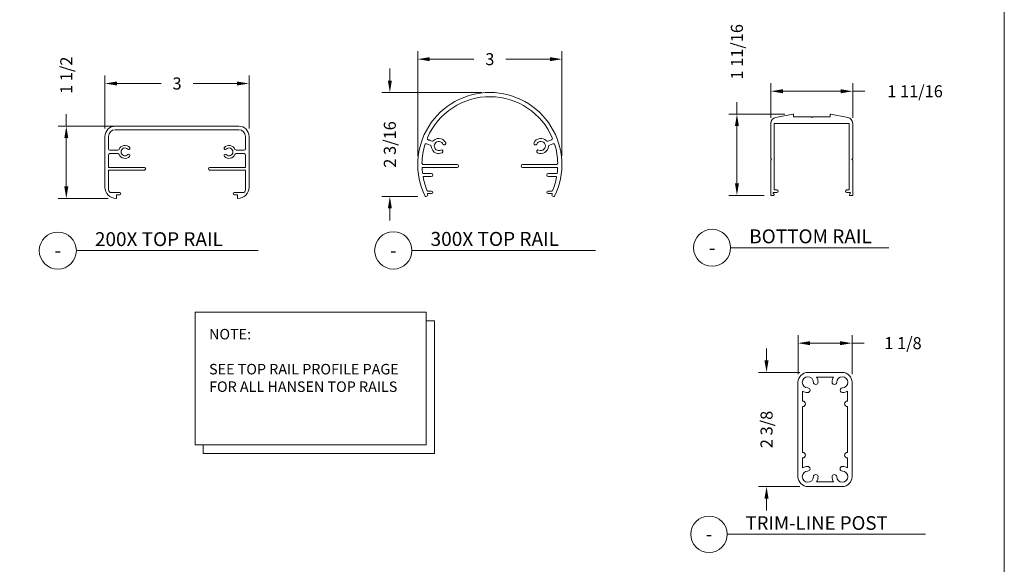
# Model space of a CAD drawing. Units: inches. Extents: x 1038 to 1472, y 750 to 1086.
# Drawn here: x 1170 to 1293, y 960 to 1028 of the extents above; entities that cross this region are included whole.
import ezdxf
from ezdxf.enums import TextEntityAlignment as Align

# ---------------------------------------------------------------- set-up
doc = ezdxf.new("R2010")
doc.units = ezdxf.units.IN
doc.header["$MEASUREMENT"] = 0
doc.layers.add('Detail', color=2, linetype='Continuous')
doc.layers.add('Dims', color=3, linetype='Continuous')
doc.styles.get("Standard").update_dxf_attribs({"font": 'Romans.shx'})
doc.dimstyles.get("Standard").update_dxf_attribs({"dimtxt": 0.0938, "dimasz": 0.0938, "dimexe": 0.0625, "dimexo": 0.0625, "dimgap": 0.0938, "dimtad": 0, "dimdec": 4, "dimzin": 0, "dimdsep": 46, "dimlunit": 5, "dimtxsty": 'Standard', "dimcen": 0, "dimclrd": 7, "dimclre": 7, "dimclrt": 7, "dimadec": 1, "dimazin": 0, "dimtfac": 1, "dimtdec": 4, "dimtofl": 0, "dimtmove": 0, "dimatfit": 3, "dimfxl": 0.18, "dimfrac": 2, "dimtolj": 1, "dimtzin": 0, "dimlwd": 0, "dimlwe": 0, "dimarcsym": 0})

# ---------------------------------------------------------------- blocks, each defined once
blk = doc.blocks.new('*D3')
at = {"layer": 'Defpoints', "color": 0, "lineweight": 0}
for p in [(1273.91, 1019.46), (1263.69, 1015.15), (1273.91, 1015.15)]:
    blk.add_point(p, dxfattribs=at)
at = {"layer": 'Dims', "color": 7, "lineweight": 0}
for p, q in [((1263.69, 1016.15), (1263.69, 1020.46)), ((1273.91, 1016.15), (1273.91, 1020.46)), ((1265.19, 1019.46), (1272.41, 1019.46)), ((1273.91, 1019.46), (1275.41, 1019.46))]:
    blk.add_line(p, q, dxfattribs=at)
for points in [[(1265.19, 1019.71), (1265.19, 1019.21), (1263.69, 1019.46)], [(1272.41, 1019.71), (1272.41, 1019.21), (1273.91, 1019.46)]]:
    blk.add_solid(points, dxfattribs=at)
at = {"layer": 'Dims', "color": 7, "lineweight": 0, "insert": (1281.7, 1019.46), "char_height": 1.5008, "attachment_point": 5}
blk.add_mtext('\\A1;1 11/16', dxfattribs=at)
blk = doc.blocks.new('*D4')
at = {"layer": 'Defpoints', "color": 0, "lineweight": 0}
for p in [(1266.43, 1016.6), (1259.45, 1006.45), (1263.86, 1006.45)]:
    blk.add_point(p, dxfattribs=at)
at = {"layer": 'Dims', "color": 7, "lineweight": 0}
for p, q in [((1259.45, 1016.6), (1259.45, 1018.11)), ((1265.43, 1016.6), (1258.45, 1016.6)), ((1259.45, 1007.95), (1259.45, 1015.1)), ((1262.86, 1006.45), (1258.45, 1006.45))]:
    blk.add_line(p, q, dxfattribs=at)
for points in [[(1259.2, 1015.1), (1259.7, 1015.1), (1259.45, 1016.6)], [(1259.2, 1007.95), (1259.7, 1007.95), (1259.45, 1006.45)]]:
    blk.add_solid(points, dxfattribs=at)
at = {"layer": 'Dims', "color": 7, "lineweight": 0, "insert": (1259.45, 1024.39), "char_height": 1.5008, "attachment_point": 5, "rotation": 90}
blk.add_mtext('\\A1;1 11/16', dxfattribs=at)
blk = doc.blocks.new('*U21')
at = {"color": 7, "lineweight": 0}
blk.add_line((0.842, -0.513), (2.972, -0.513), dxfattribs=at)
blk.add_circle((0.592, -0.513), 0.25, dxfattribs=at)
at = {"color": 7, "lineweight": 0, "flags": 8}
blk.add_attdef('VIEWNAME', text='', height=0.188, dxfattribs=at).set_placement((1.092, -0.511), align=Align.BOTTOM_LEFT)
blk.add_attdef('#', text='', height=0.188, dxfattribs=at).set_placement((0.592, -0.511), align=Align.MIDDLE_CENTER)
blk.add_attdef('VPSCALE', text='', height=0.0938, dxfattribs=at).set_placement((2.972, -0.589), align=Align.TOP_RIGHT)
blk = doc.blocks.new('*D8')
at = {"layer": 'Defpoints', "color": 0, "lineweight": 0}
for p in [(1273.83, 987.98), (1267.08, 983.09), (1273.83, 983.09)]:
    blk.add_point(p, dxfattribs=at)
at = {"layer": 'Dims', "color": 7, "lineweight": 0}
for p, q in [((1267.08, 984.09), (1267.08, 988.98)), ((1273.83, 984.09), (1273.83, 988.98)), ((1268.58, 987.98), (1272.33, 987.98)), ((1273.83, 987.98), (1275.33, 987.98))]:
    blk.add_line(p, q, dxfattribs=at)
for points in [[(1268.58, 988.23), (1268.58, 987.73), (1267.08, 987.98)], [(1272.33, 988.23), (1272.33, 987.73), (1273.83, 987.98)]]:
    blk.add_solid(points, dxfattribs=at)
at = {"layer": 'Dims', "color": 7, "lineweight": 0, "insert": (1280.19, 987.98), "char_height": 1.501, "attachment_point": 5}
blk.add_mtext('\\A1;1 1/8', dxfattribs=at)
blk = doc.blocks.new('*D9')
at = {"layer": 'Defpoints', "color": 0, "lineweight": 0}
for p in [(1268.31, 984.32), (1263.15, 970.06), (1268.31, 970.06)]:
    blk.add_point(p, dxfattribs=at)
at = {"layer": 'Dims', "color": 7, "lineweight": 0}
for p, q in [((1263.15, 985.82), (1263.15, 987.32)), ((1267.31, 984.32), (1262.15, 984.32)), ((1267.31, 970.06), (1262.15, 970.06)), ((1263.15, 968.56), (1263.15, 967.06))]:
    blk.add_line(p, q, dxfattribs=at)
for points in [[(1262.89, 985.82), (1263.4, 985.82), (1263.15, 984.32)], [(1262.89, 968.56), (1263.4, 968.56), (1263.15, 970.06)]]:
    blk.add_solid(points, dxfattribs=at)
at = {"layer": 'Dims', "color": 7, "lineweight": 0, "insert": (1263.15, 977.19), "char_height": 1.501, "attachment_point": 5, "rotation": 90}
blk.add_mtext('\\A1;2 3/8', dxfattribs=at)
blk = doc.blocks.new('*D12')
at = {"layer": 'Defpoints', "color": 0, "lineweight": 0}
for p in [(1237.59, 1023.47), (1219.59, 1010.35), (1237.59, 1010.34)]:
    blk.add_point(p, dxfattribs=at)
at = {"layer": 'Dims', "color": 7, "lineweight": 0}
for p, q in [((1219.59, 1011.35), (1219.59, 1024.47)), ((1237.59, 1011.34), (1237.59, 1024.47)), ((1221.09, 1023.47), (1226.59, 1023.47)), ((1236.09, 1023.47), (1230.59, 1023.47))]:
    blk.add_line(p, q, dxfattribs=at)
for points in [[(1221.09, 1023.72), (1221.09, 1023.22), (1219.59, 1023.47)], [(1236.09, 1023.72), (1236.09, 1023.22), (1237.59, 1023.47)]]:
    blk.add_solid(points, dxfattribs=at)
at = {"layer": 'Dims', "color": 7, "lineweight": 0, "insert": (1228.59, 1023.47), "char_height": 1.501, "attachment_point": 5}
blk.add_mtext('\\A1;3', dxfattribs=at)
blk = doc.blocks.new('*D13')
at = {"layer": 'Defpoints', "color": 0, "lineweight": 0}
for p in [(1228.59, 1019.3), (1216.1, 1006.31), (1220.61, 1006.31)]:
    blk.add_point(p, dxfattribs=at)
at = {"layer": 'Dims', "color": 7, "lineweight": 0}
for p, q in [((1216.1, 1020.8), (1216.1, 1022.3)), ((1227.59, 1019.3), (1215.1, 1019.3)), ((1219.61, 1006.31), (1215.1, 1006.31)), ((1216.1, 1004.81), (1216.1, 1003.31))]:
    blk.add_line(p, q, dxfattribs=at)
for points in [[(1215.85, 1020.8), (1216.35, 1020.8), (1216.1, 1019.3)], [(1215.85, 1004.81), (1216.35, 1004.81), (1216.1, 1006.31)]]:
    blk.add_solid(points, dxfattribs=at)
at = {"layer": 'Dims', "color": 7, "lineweight": 0, "insert": (1216.1, 1012.81), "char_height": 1.501, "attachment_point": 5, "rotation": 90}
blk.add_mtext('\\A1;2 3/16', dxfattribs=at)
blk = doc.blocks.new('*U23')
at = {"color": 7, "lineweight": 0}
blk.add_line((0.842, -0.513), (3.304, -0.513), dxfattribs=at)
blk.add_circle((0.592, -0.513), 0.25, dxfattribs=at)
at = {"color": 7, "lineweight": 0, "flags": 8}
blk.add_attdef('VIEWNAME', text='', height=0.188, dxfattribs=at).set_placement((1.092, -0.511), align=Align.BOTTOM_LEFT)
blk.add_attdef('#', text='', height=0.188, dxfattribs=at).set_placement((0.592, -0.511), align=Align.MIDDLE_CENTER)
blk.add_attdef('VPSCALE', text='', height=0.0938, dxfattribs=at).set_placement((3.304, -0.589), align=Align.TOP_RIGHT)
blk = doc.blocks.new('*U22')
at = {"color": 7, "lineweight": 0}
blk.add_line((0.842, -0.513), (3.564, -0.513), dxfattribs=at)
blk.add_circle((0.592, -0.513), 0.25, dxfattribs=at)
at = {"color": 7, "lineweight": 0, "flags": 8}
blk.add_attdef('VIEWNAME', text='', height=0.188, dxfattribs=at).set_placement((1.092, -0.511), align=Align.BOTTOM_LEFT)
blk.add_attdef('#', text='', height=0.188, dxfattribs=at).set_placement((0.592, -0.511), align=Align.MIDDLE_CENTER)
blk.add_attdef('VPSCALE', text='', height=0.0938, dxfattribs=at).set_placement((3.564, -0.589), align=Align.TOP_RIGHT)
blk = doc.blocks.new('*D10')
at = {"layer": 'Defpoints', "color": 0, "lineweight": 0}
for p in [(1198.52, 1020.43), (1180.52, 1013.81), (1198.52, 1013.81)]:
    blk.add_point(p, dxfattribs=at)
at = {"layer": 'Dims', "color": 7, "lineweight": 0}
for p, q in [((1180.52, 1014.81), (1180.52, 1021.43)), ((1198.52, 1014.81), (1198.52, 1021.43)), ((1182.02, 1020.43), (1187.52, 1020.43)), ((1197.02, 1020.43), (1191.52, 1020.43))]:
    blk.add_line(p, q, dxfattribs=at)
for points in [[(1182.02, 1020.68), (1182.02, 1020.18), (1180.52, 1020.43)], [(1197.02, 1020.68), (1197.02, 1020.18), (1198.52, 1020.43)]]:
    blk.add_solid(points, dxfattribs=at)
at = {"layer": 'Dims', "color": 7, "lineweight": 0, "insert": (1189.52, 1020.43), "char_height": 1.501, "attachment_point": 5}
blk.add_mtext('\\A1;3', dxfattribs=at)
blk = doc.blocks.new('*D11')
at = {"layer": 'Defpoints', "color": 0, "lineweight": 0}
for p in [(1189.52, 1015.1), (1175.69, 1006.07), (1181.9, 1006.07)]:
    blk.add_point(p, dxfattribs=at)
at = {"layer": 'Dims', "color": 7, "lineweight": 0}
for p, q in [((1175.69, 1015.1), (1175.69, 1016.6)), ((1188.52, 1015.1), (1174.69, 1015.1)), ((1175.69, 1007.57), (1175.69, 1013.6)), ((1180.9, 1006.07), (1174.69, 1006.07))]:
    blk.add_line(p, q, dxfattribs=at)
for points in [[(1175.44, 1013.6), (1175.94, 1013.6), (1175.69, 1015.1)], [(1175.44, 1007.57), (1175.94, 1007.57), (1175.69, 1006.07)]]:
    blk.add_solid(points, dxfattribs=at)
at = {"layer": 'Dims', "color": 7, "lineweight": 0, "insert": (1175.69, 1021.46), "char_height": 1.501, "attachment_point": 5, "rotation": 90}
blk.add_mtext('\\A1;1 1/2', dxfattribs=at)
blk = doc.blocks.new('*U24')
at = {"color": 7, "lineweight": 0}
blk.add_line((0.842, -0.513), (3.292, -0.513), dxfattribs=at)
blk.add_circle((0.592, -0.513), 0.25, dxfattribs=at)
at = {"color": 7, "lineweight": 0, "flags": 8}
blk.add_attdef('VIEWNAME', text='', height=0.188, dxfattribs=at).set_placement((1.092, -0.511), align=Align.BOTTOM_LEFT)
blk.add_attdef('#', text='', height=0.188, dxfattribs=at).set_placement((0.592, -0.511), align=Align.MIDDLE_CENTER)
blk.add_attdef('VPSCALE', text='', height=0.0938, dxfattribs=at).set_placement((3.292, -0.589), align=Align.TOP_RIGHT)

msp = doc.modelspace()

# ---------------------------------------------------------------- linework, layer by layer
at = {"layer": 'Detail', "color": 7, "lineweight": 0}
for p, q in [((1181.80385, 1015.09689), (1197.23165, 1015.09689)), ((1197.23165, 1014.65463), (1181.80385, 1014.65463)), ((1180.5182, 1007.45409), (1180.5182, 1013.81124)), ((1180.96046, 1013.81124), (1180.96046, 1012.26332)), ((1198.07503, 1012.26332), (1198.07503, 1013.81124)), ((1198.5173, 1013.81124), (1198.5173, 1007.45409)), ((1220.94464, 1013.36303), (1220.89745, 1013.3802)), ((1221.08502, 1013.31193), (1220.9989, 1013.34328)), ((1236.28538, 1013.3802), (1235.85474, 1013.22346)), ((1181.11988, 1012.1039), (1182.12845, 1012.1039)), ((1183.57246, 1012.20334), (1183.55415, 1012.19277)), ((1195.48134, 1012.19277), (1195.46304, 1012.20334)), ((1196.90704, 1012.1039), (1197.91561, 1012.1039)), ((1220.7197, 1012.89186), (1221.15034, 1012.73512)), ((1221.32808, 1013.22346), (1221.14051, 1013.29174)), ((1236.03249, 1012.73512), (1236.46312, 1012.89186)), ((1180.96046, 1011.50222), (1180.96046, 1009.93661)), ((1182.12845, 1011.66164), (1181.11988, 1011.66164)), ((1183.55415, 1011.57277), (1183.56112, 1011.56874)), ((1195.47437, 1011.56874), (1195.48134, 1011.57277)), ((1197.91561, 1011.66164), (1196.90704, 1011.66164)), ((1198.07503, 1009.93661), (1198.07503, 1011.50222)), ((1180.96046, 1009.93661), (1185.45083, 1009.93661)), ((1185.6051, 1009.78234), (1185.6051, 1009.77205)), ((1193.43039, 1009.77205), (1193.43039, 1009.78234)), ((1193.58467, 1009.93661), (1198.07503, 1009.93661)), ((1220.18249, 1009.92536), (1224.5048, 1009.92536)), ((1224.5048, 1010.30331), (1220.29918, 1010.30331)), ((1236.88364, 1010.30331), (1232.67803, 1010.30331)), ((1232.67803, 1009.92536), (1237.00033, 1009.92536)), ((1185.45083, 1009.61777), (1180.96046, 1009.61777)), ((1180.96046, 1009.61777), (1180.96046, 1007.14838)), ((1198.07503, 1009.61777), (1193.58467, 1009.61777)), ((1198.07503, 1007.14838), (1198.07503, 1009.61777)), ((1221.28039, 1009.17536), (1220.2391, 1009.17536)), ((1220.31798, 1008.7974), (1221.28039, 1008.7974)), ((1236.94373, 1009.17536), (1235.90244, 1009.17536)), ((1235.90244, 1008.7974), (1236.86484, 1008.7974)), ((1181.32068, 1006.78816), (1182.3774, 1006.78816)), ((1182.3774, 1006.53103), (1181.96381, 1006.53103)), ((1181.96381, 1006.53103), (1181.96381, 1006.11533)), ((1182.50545, 1006.66011), (1182.50545, 1006.65908)), ((1196.53004, 1006.65908), (1196.53004, 1006.66011)), ((1196.65809, 1006.78816), (1197.71481, 1006.78816)), ((1197.07168, 1006.53103), (1196.65809, 1006.53103)), ((1197.07168, 1006.11533), (1197.07168, 1006.53103)), ((1220.56259, 1006.31118), (1220.64817, 1006.31118)), ((1221.31937, 1006.98914), (1220.82533, 1006.98914)), ((1220.85778, 1006.68914), (1221.31937, 1006.68914)), ((1236.3575, 1006.98914), (1235.86346, 1006.98914)), ((1235.86346, 1006.68914), (1236.32505, 1006.68914)), ((1236.53466, 1006.31118), (1236.62024, 1006.31118)), ((1269.40862, 983.73588), (1271.50262, 983.73588)), ((1267.65967, 980.75095), (1267.65967, 981.98692)), ((1273.25157, 981.98692), (1273.25157, 980.75095)), ((1267.65967, 974.32339), (1267.65967, 980.05646)), ((1273.25157, 980.05646), (1273.25157, 974.32339)), ((1267.65967, 972.39293), (1267.65967, 973.6289)), ((1273.25157, 973.6289), (1273.25157, 972.39293)), ((1271.50262, 970.64397), (1269.40862, 970.64397))]:
    msp.add_line(p, q, dxfattribs=at)
for points in [[(1038.48714, 1086.18644), (1292.84589, 1086.18644), (1292.84589, 752.98444), (1038.48714, 752.98444)], [(1191.7851, 991.86306), (1220.65703, 991.86306), (1220.65703, 975.25408), (1191.7851, 975.25408)]]:
    msp.add_lwpolyline(points, close=True, dxfattribs=at)
for points in [[(1273.81399, 1010.94888), (1273.90618, 1011.04108), (1273.90618, 1015.44888, 0.35845054), (1273.30082, 1016.1848), (1271.16375, 1016.60482, 0.472265601), (1271.09218, 1016.54594), (1271.09218, 1016.31288, -0.414213562), (1271.03218, 1016.25288), (1268.8887, 1016.25288), (1268.79718, 1016.16137), (1268.70567, 1016.25288), (1266.56218, 1016.25288, -0.414213562), (1266.50218, 1016.31288), (1266.50218, 1016.54594, 0.472265601), (1266.43061, 1016.60482), (1264.29355, 1016.1848, 0.35845054), (1263.68818, 1015.44888), (1263.68818, 1011.04108), (1263.78038, 1010.94888), (1263.68818, 1010.85669), (1263.68818, 1006.44888), (1264.04026, 1006.44888, 0.577350269), (1264.09222, 1006.53888), (1263.98137, 1006.73088, -0.577350269), (1264.03333, 1006.82088), (1264.44418, 1006.82088, 1), (1264.44418, 1007.12088), (1264.16818, 1007.12088, -0.414213562), (1264.10818, 1007.18088), (1264.10818, 1015.38888, -0.414213562), (1264.16818, 1015.44888), (1273.42618, 1015.44888, -0.414213562), (1273.48618, 1015.38888), (1273.48618, 1007.18088, -0.414213562), (1273.42618, 1007.12088), (1273.15018, 1007.12088, 1), (1273.15018, 1006.82088), (1273.56103, 1006.82088, -0.577350269), (1273.613, 1006.73088), (1273.50214, 1006.53888, 0.577350269), (1273.55411, 1006.44888), (1273.90618, 1006.44888), (1273.90618, 1010.85669)], [(1273.83357, 971.29268), (1273.83357, 983.08717, 0.414213562), (1272.60286, 984.31788), (1268.30838, 984.31788, 0.414213562), (1267.07767, 983.08717), (1267.07767, 971.29268, 0.414213562), (1268.30838, 970.06197), (1272.60286, 970.06197, 0.414213562)]]:
    msp.add_lwpolyline(points, format="xyb", close=True, dxfattribs=at)
msp.add_lwpolyline([(1220.65703, 990.78195), (1221.66701, 990.78195), (1221.66701, 974.17297), (1192.79509, 974.17297), (1192.79509, 975.25408)], dxfattribs=at)
for centre, radius, start, end in [((1228.59141, 1010.30331), 9, 90, 206.0933617), ((1228.59141, 1010.30331), 8.48031, 89.3919277, 156.9187073), ((1228.59141, 1010.30331), 9, 333.9066383, 90), ((1228.59141, 1010.30331), 8.48031, 23.0812927, 89.3919277), ((1181.80385, 1013.81124), 1.28565, 90, 180), ((1181.80385, 1013.81124), 0.84339, 90, 180), ((1197.23165, 1013.81124), 1.28565, 0, 90), ((1197.23165, 1013.81124), 0.84339, 0, 90), ((1220.96106, 1013.55499), 0.186, 156.9187073, 250), ((1220.97388, 1013.35895), 0.02953, 327.9378155, 172.0621845), ((1221.11276, 1013.30183), 0.02953, 340, 160), ((1222.21582, 1012.62384), 0.94488, 70, 136.7812159), ((1222.21582, 1012.62384), 0.94488, 24.4775122, 70), ((1234.967, 1012.62384), 0.94488, 43.2187841, 155.5224878), ((1236.22176, 1013.55499), 0.186, 290, 23.0812927), ((1181.11988, 1012.26332), 0.15942, 180, 270), ((1182.12845, 1012.26332), 0.15942, 270, 336.8202509), ((1183.01722, 1011.88277), 0.80739, 43.0947758, 156.8202509), ((1183.01722, 1011.88277), 0.48855, 43.5250795, 316.4749205), ((1183.47958, 1012.32192), 0.14914, 223.5250795, 300), ((1183.49789, 1012.33249), 0.14914, 300, 43.0947758), ((1195.5376, 1012.33249), 0.14914, 136.9052242, 240), ((1196.01828, 1011.88277), 0.80739, 23.1797491, 136.9052242), ((1195.55591, 1012.32192), 0.14914, 240, 316.4749205), ((1196.01828, 1011.88277), 0.48855, 223.5250795, 136.4749205), ((1196.90704, 1012.26332), 0.15942, 203.1797491, 270), ((1197.91561, 1012.26332), 0.15942, 270, 0), ((1228.59141, 1010.30331), 8.48031, 163.0812927, 178.7150345), ((1220.65609, 1012.71708), 0.186, 70, 163.0812927), ((1221.08672, 1012.56034), 0.186, 3.2187841, 70), ((1222.21582, 1012.62384), 0.94488, 183.2187841, 250), ((1221.3917, 1013.39825), 0.186, 250, 316.7812159), ((1222.21582, 1012.62384), 0.56693, 70, 250), ((1222.21582, 1012.62384), 0.56693, 250, 295.5224878), ((1222.21582, 1012.62384), 0.56693, 24.4775122, 70), ((1222.54152, 1011.94169), 0.18898, 295.5224878, 115.5224878), ((1222.90379, 1012.93703), 0.18898, 204.4775122, 24.4775122), ((1234.27904, 1012.93703), 0.18898, 155.5224878, 335.5224878), ((1234.967, 1012.62384), 0.56693, 244.4775122, 155.5224878), ((1234.64131, 1011.94169), 0.18898, 64.4775122, 244.4775122), ((1234.967, 1012.62384), 0.94488, 244.4775122, 356.7812159), ((1235.79113, 1013.39825), 0.186, 223.2187841, 290), ((1236.0961, 1012.56034), 0.186, 110, 176.7812159), ((1236.52674, 1012.71708), 0.186, 16.9187073, 110), ((1228.59141, 1010.30331), 8.48031, 1.2849655, 16.9187073), ((1181.11988, 1011.50222), 0.15942, 90, 180), ((1182.12845, 1011.50222), 0.15942, 23.1797491, 90), ((1183.01722, 1011.88277), 0.80739, 203.1797491, 315.7571851), ((1183.47958, 1011.44361), 0.14914, 60, 136.4749205), ((1183.48141, 1011.43068), 0.15942, 315.7571851, 60), ((1195.55408, 1011.43068), 0.15942, 120, 224.2428149), ((1196.01828, 1011.88277), 0.80739, 224.2428149, 336.8202509), ((1195.55591, 1011.44361), 0.14914, 43.5250795, 120), ((1196.90704, 1011.50222), 0.15942, 90, 156.8202509), ((1197.91561, 1011.50222), 0.15942, 0, 90), ((1222.21582, 1012.62384), 0.94488, 250, 295.5224878), ((1185.45083, 1009.78234), 0.15428, 0, 90), ((1185.45083, 1009.77205), 0.15428, 270, 0), ((1193.58467, 1009.78234), 0.15428, 90, 180), ((1193.58467, 1009.77205), 0.15428, 180, 270), ((1220.29918, 1010.48931), 0.186, 178.7150345, 270), ((1220.18249, 1009.86536), 0.06, 90, 182.9813816), ((1228.59141, 1010.30331), 8.48031, 182.9813816, 187.2864772), ((1224.5048, 1010.11433), 0.18898, 0, 90), ((1224.5048, 1010.11433), 0.18898, 270, 0), ((1232.67803, 1010.11433), 0.18898, 90, 180), ((1232.67803, 1010.11433), 0.18898, 180, 270), ((1236.88364, 1010.48931), 0.186, 270, 1.2849655), ((1237.00033, 1009.86536), 0.06, 357.0186184, 90), ((1228.59141, 1010.30331), 8.48031, 352.7135228, 357.0186184), ((1220.31798, 1008.7374), 0.06, 90, 190.7175491), ((1228.59141, 1010.30331), 8.48031, 190.7175491, 202.734839), ((1221.28039, 1008.98638), 0.18898, 0, 90), ((1221.28039, 1008.98638), 0.18898, 270, 0), ((1235.90244, 1008.98638), 0.18898, 90, 180), ((1235.90244, 1008.98638), 0.18898, 180, 270), ((1228.59141, 1010.30331), 8.48031, 337.265161, 349.2824509), ((1236.86484, 1008.7374), 0.06, 349.2824509, 90), ((1236.94373, 1009.23536), 0.06, 270, 352.7135228), ((1181.90457, 1007.45409), 1.38637, 180, 270), ((1197.13093, 1007.45409), 1.38637, 270, 0), ((1181.32068, 1007.14838), 0.36022, 180, 270), ((1181.91253, 1006.11915), 0.05143, 270, 355.7481145), ((1182.3774, 1006.66011), 0.12805, 0, 90), ((1182.3774, 1006.65908), 0.12805, 270, 0), ((1196.65809, 1006.66011), 0.12805, 90, 180), ((1196.65809, 1006.65908), 0.12805, 180, 270), ((1197.12297, 1006.11915), 0.05143, 184.2518855, 270), ((1197.71481, 1007.14838), 0.36022, 270, 0), ((1220.56259, 1006.37118), 0.06, 206.0933617, 270), ((1220.64817, 1006.49718), 0.186, 270, 25.6021228), ((1220.82533, 1007.04914), 0.06, 202.734839, 270), ((1220.85778, 1006.62914), 0.06, 90, 205.4119299), ((1228.59141, 1010.30331), 8.62205, 205.4119299, 205.6021228), ((1221.31937, 1006.83914), 0.15, 0, 90), ((1221.31937, 1006.83914), 0.15, 270, 0), ((1235.86346, 1006.83914), 0.15, 90, 180), ((1235.86346, 1006.83914), 0.15, 180, 270), ((1236.32505, 1006.62914), 0.06, 334.5880701, 90), ((1236.53466, 1006.49718), 0.186, 154.3978772, 270), ((1236.3575, 1007.04914), 0.06, 270, 337.265161), ((1228.59141, 1010.30331), 8.62205, 334.3978772, 334.5880701), ((1236.62024, 1006.37118), 0.06, 270, 333.9066383), ((1268.3072, 983.08835), 0.69567, 1.1441347, 268.8558653), ((1269.29367, 983.10805), 0.291, 181.1441347, 1.1441347), ((1268.3072, 983.08835), 1.27767, 1.1441347, 30.45116), ((1271.61757, 983.10805), 0.291, 178.8558653, 358.8558653), ((1272.60405, 983.08835), 1.27767, 149.54884, 178.8558653), ((1272.60405, 983.08835), 0.69567, 271.1441347, 178.8558653), ((1268.3072, 983.08835), 1.27767, 239.54884, 268.8558653), ((1268.28749, 982.10188), 0.291, 268.8558653, 88.8558653), ((1272.62375, 982.10188), 0.291, 91.1441347, 271.1441347), ((1272.60405, 983.08835), 1.27767, 271.1441347, 300.45116), ((1267.65967, 980.40371), 0.34724, 270, 90), ((1273.25157, 980.40371), 0.34724, 90, 270), ((1267.65967, 973.97615), 0.34724, 270, 90), ((1273.25157, 973.97615), 0.34724, 90, 270), ((1268.3072, 971.2915), 0.69567, 91.1441347, 358.8558653), ((1268.3072, 971.2915), 1.27767, 91.1441347, 120.45116), ((1268.28749, 972.27797), 0.291, 271.1441347, 91.1441347), ((1269.29367, 971.2718), 0.291, 358.8558653, 178.8558653), ((1271.61757, 971.2718), 0.291, 1.1441347, 181.1441347), ((1272.60405, 971.2915), 0.69567, 181.1441347, 88.8558653), ((1272.62375, 972.27797), 0.291, 88.8558653, 268.8558653), ((1272.60405, 971.2915), 1.27767, 59.54884, 88.8558653), ((1268.3072, 971.2915), 1.27767, 329.54884, 358.8558653), ((1272.60405, 971.2915), 1.27767, 181.1441347, 210.45116)]:
    msp.add_arc(centre, radius, start, end, dxfattribs=at)

# ---------------------------------------------------------------- block references
at = {"layer": 'Dims', "color": 7, "lineweight": 0}
ref = msp.add_blockref('*U24', (1169.14364, 1004.30051), dxfattribs=dict(at, xscale=9.267949930951318, yscale=9.26794993095291, zscale=9.267949930951312))
ref.add_attrib('VIEWNAME', '200X TOP RAIL', dxfattribs={"layer": '0', "color": 7, "lineweight": 0, "height": 1.7377406}).set_placement((1179.2661, 999.56551), align=Align.BOTTOM_LEFT)
ref.add_attrib('#', '-', dxfattribs={"layer": '0', "color": 7, "lineweight": 0, "height": 1.73774}).set_placement((1174.63212, 999.56551), align=Align.MIDDLE_CENTER)
ref = msp.add_blockref('*U23', (1211.01825, 1004.34335), dxfattribs=dict(at, xscale=9.309324707428686, yscale=9.309324707430164, zscale=9.309324707428775))
ref.add_attrib('VIEWNAME', '300X TOP RAIL', dxfattribs={"layer": '0', "color": 7, "lineweight": 0, "height": 1.7454984}).set_placement((1221.1859, 999.58722), align=Align.BOTTOM_LEFT)
ref.add_attrib('#', '-', dxfattribs={"layer": '0', "color": 7, "lineweight": 0, "height": 1.7455}).set_placement((1216.53123, 999.58722), align=Align.MIDDLE_CENTER)
at = {"layer": 'Dims', "lineweight": 0}
ref = msp.add_blockref('*U21', (1250.86257, 1004.65297), dxfattribs=dict(at, xscale=9.267949930951318, yscale=9.26794993095291, zscale=9.267949930951312))
ref.add_attrib('VIEWNAME', 'BOTTOM RAIL', dxfattribs={"layer": '0', "color": 7, "lineweight": 0, "height": 1.7377406}).set_placement((1260.98502, 999.91798), align=Align.BOTTOM_LEFT)
ref.add_attrib('#', '-', dxfattribs={"layer": '0', "color": 7, "lineweight": 0, "height": 1.73774}).set_placement((1256.35105, 999.91798), align=Align.MIDDLE_CENTER)
at = {"layer": 'Dims', "color": 7, "lineweight": 0}
ref = msp.add_blockref('*U22', (1250.57618, 968.76882), dxfattribs=dict(at, xscale=9.102450825041387, yscale=9.102450825042752, zscale=9.102450825041467))
ref.add_attrib('VIEWNAME', 'TRIM-LINE POST', dxfattribs={"layer": '0', "color": 7, "lineweight": 0, "height": 1.7067095}).set_placement((1260.51788, 964.11838), align=Align.BOTTOM_LEFT)
ref.add_attrib('#', '-', dxfattribs={"layer": '0', "color": 7, "lineweight": 0, "height": 1.70671}).set_placement((1255.96665, 964.11838), align=Align.MIDDLE_CENTER)

# ---------------------------------------------------------------- texts
at = {"layer": 'Detail', "color": 7, "lineweight": 0, "insert": (1193.5215, 989.76191), "char_height": 1.3125, "width": 27.125115, "attachment_point": 1}
msp.add_mtext('NOTE:\\P\\PSEE TOP RAIL PROFILE PAGE FOR ALL HANSEN TOP RAILS', dxfattribs=at)

# ---------------------------------------------------------------- dimensions: what is measured, and where the dimension line sits
at = {"layer": 'Dims', "lineweight": 0}
dim = msp.add_linear_dim(base=(1259.45072, 1006.44888), p1=(1266.43061, 1016.60482), p2=(1263.86422, 1006.44888), angle=90, dimstyle='Standard', override={"dimscale": 16, "dimlfac": 0.166667}, dxfattribs=at)
dim.commit()
dim.dimension.update_dxf_attribs({"geometry": '*D4', "text_midpoint": (1259.45072, 1024.39468), "dimtype": 160})
at = {"layer": 'Dims', "color": 7, "lineweight": 0}
for base, p1, p2, picture, middle in [((1237.59135, 1023.46868), (1219.59152, 1010.34798), (1237.59135, 1010.33714), '*D12', (1228.59144, 1023.46868)), ((1198.5173, 1020.42922), (1180.5182, 1013.8113), (1198.5173, 1013.81124), '*D10', (1189.51775, 1020.42922))]:
    dim = msp.add_linear_dim(base=base, p1=p1, p2=p2, dimstyle='Standard', override={"dimscale": 16, "dimlfac": 0.166667}, dxfattribs=at)
    dim.commit()
    dim.dimension.update_dxf_attribs({"geometry": picture, "text_midpoint": middle, "dimtype": 160})
dim = msp.add_linear_dim(base=(1175.69141, 1006.06772), p1=(1189.51775, 1015.09689), p2=(1181.90457, 1006.06772), angle=90, dimstyle='Standard', override={"dimscale": 16, "dimlfac": 0.166667}, dxfattribs=at)
dim.commit()
dim.dimension.update_dxf_attribs({"geometry": '*D11', "text_midpoint": (1175.69141, 1021.45743), "dimtype": 160})
for base, p1, p2, picture, middle in [((1216.1042, 1006.31118), (1228.59141, 1019.30331), (1220.60538, 1006.31118), '*D13', (1216.1042, 1012.80725)), ((1263.14513, 970.06197), (1268.30838, 984.31788), (1268.30838, 970.06197), '*D9', (1263.14513, 977.18993))]:
    dim = msp.add_linear_dim(base=base, p1=p1, p2=p2, angle=90, dimstyle='Standard', override={"dimscale": 16, "dimlfac": 0.166667}, dxfattribs=at)
    dim.commit()
    dim.dimension.update_dxf_attribs({"geometry": picture, "text_midpoint": middle})
at = {"layer": 'Dims', "lineweight": 0}
dim = msp.add_linear_dim(base=(1273.90618, 1019.45857), p1=(1263.68818, 1015.1461), p2=(1273.90618, 1015.1461), dimstyle='Standard', override={"dimscale": 16, "dimlfac": 0.166667}, dxfattribs=at)
dim.commit()
dim.dimension.update_dxf_attribs({"geometry": '*D3', "text_midpoint": (1281.69605, 1019.45857)})
at = {"layer": 'Dims', "color": 7, "lineweight": 0}
dim = msp.add_linear_dim(base=(1273.83357, 987.97825), p1=(1267.07767, 983.08717), p2=(1273.83357, 983.08717), dimstyle='Standard', override={"dimscale": 16, "dimlfac": 0.166667}, dxfattribs=at)
dim.commit()
dim.dimension.update_dxf_attribs({"geometry": '*D8', "text_midpoint": (1280.19411, 987.97825)})

doc.saveas('drawing.dxf')
